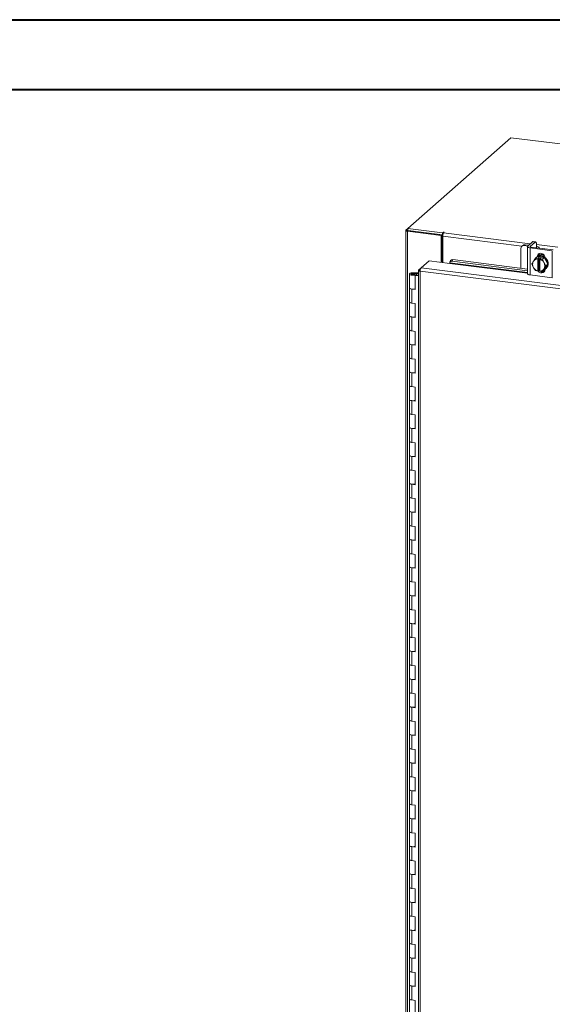
# Model space of a CAD drawing. Units: inches. Extents: x 0 to 23.4, y 0 to 16.5.
# Drawn here: x 16.3 to 19.3, y 11 to 16.5 of the extents above; entities that cross this region are included whole.
import ezdxf

# ---------------------------------------------------------------- set-up
doc = ezdxf.new("R2010")
doc.units = ezdxf.units.IN
doc.header["$MEASUREMENT"] = 0

msp = doc.modelspace()

# ---------------------------------------------------------------- linework, layer by layer
at = {"color": 7, "linetype": 'Continuous', "lineweight": 40}
for p, q in [((0.0031, 16.54389), (23.38893, 16.54389)), ((0.98736, 16.15019), (22.99523, 16.15019))]:
    msp.add_line(p, q, dxfattribs=at)
at = {"color": 7, "linetype": 'Continuous', "lineweight": 15}
for p, q in [((19.10678, 15.87884), (18.52632, 15.36693)), ((22.82514, 15.41037), (19.10678, 15.87884)), ((18.5145, 15.35561), (18.5145, 9.72223)), ((18.51544, 15.35733), (18.52632, 15.36693)), ((18.52835, 15.35493), (18.52395, 15.35105)), ((18.713, 15.32724), (18.52395, 15.35105)), ((18.52395, 9.71767), (18.52395, 15.35105)), ((18.52632, 15.36693), (18.72132, 15.34236)), ((18.52632, 15.35519), (18.52632, 15.36693)), ((18.52632, 15.35519), (18.72132, 15.33062)), ((18.7174, 15.33112), (18.52835, 15.35493)), ((18.713, 15.32724), (18.7174, 15.33112)), ((18.713, 15.17579), (18.713, 15.32724)), ((18.7174, 15.17523), (18.7174, 15.33112)), ((18.72428, 15.34498), (18.72132, 15.34236)), ((18.72132, 15.33062), (18.72132, 15.34236)), ((18.72132, 15.33062), (18.72368, 15.3327)), ((18.72274, 15.17456), (18.72274, 15.32396)), ((18.72791, 15.3423), (18.73011, 15.34424)), ((19.17366, 15.27159), (19.16806, 15.26666)), ((19.18689, 15.27545), (19.18129, 15.27051)), ((19.20156, 15.26796), (19.18129, 15.27051)), ((19.20716, 15.2729), (19.18689, 15.27545)), ((19.19981, 15.26494), (19.19981, 15.11252)), ((19.22906, 15.29221), (19.20137, 15.26779)), ((19.21618, 15.26592), (19.24388, 15.29035)), ((19.24388, 15.29035), (19.22906, 15.29221)), ((19.24648, 15.29138), (19.23167, 15.29324)), ((19.25124, 15.2772), (19.25124, 15.25992)), ((19.16259, 15.25401), (19.16259, 15.14302)), ((19.21543, 15.25741), (19.34015, 15.24169)), ((19.21543, 15.25741), (19.21543, 15.10499)), ((19.34575, 15.24663), (19.22103, 15.26234)), ((19.24509, 15.19871), (19.25515, 15.20757)), ((19.25518, 15.20759), (19.24513, 15.19872)), ((19.25014, 15.25894), (19.25021, 15.25867)), ((19.29451, 15.20264), (19.25518, 15.20759)), ((19.26149, 15.21107), (19.26149, 15.2127)), ((19.26607, 15.25667), (19.26607, 15.25837)), ((19.34015, 15.08927), (19.34015, 15.24169)), ((18.60053, 15.14468), (18.64545, 15.18429)), ((18.64545, 15.18429), (18.76238, 15.16956)), ((18.76305, 15.17321), (18.76309, 15.17299)), ((18.7671, 15.18663), (18.76328, 15.1774)), ((18.77956, 15.19128), (18.77574, 15.18205)), ((18.77574, 15.18205), (19.19981, 15.12862)), ((18.77956, 15.19128), (19.19981, 15.13833)), ((19.23501, 15.1832), (19.23323, 15.18032)), ((19.25023, 15.20459), (19.24729, 15.20199)), ((19.2578, 15.19551), (19.2579, 15.19607)), ((19.2578, 15.19551), (19.2578, 15.1277)), ((19.2579, 15.19607), (19.26376, 15.20123)), ((19.26376, 15.20123), (19.27545, 15.19975)), ((19.26376, 15.13248), (19.26376, 15.20123)), ((19.2696, 15.19459), (19.2695, 15.19404)), ((19.2695, 15.12623), (19.2695, 15.19404)), ((19.27545, 15.19975), (19.2696, 15.19459)), ((19.2696, 15.19459), (19.28445, 15.19377)), ((19.28445, 15.19377), (19.29451, 15.20264)), ((19.29455, 15.20261), (19.28449, 15.19374)), ((19.28449, 15.19374), (19.29229, 15.17599)), ((19.29407, 15.17266), (19.29229, 15.17599)), ((19.29407, 15.17266), (19.30416, 15.15691)), ((19.30416, 15.15691), (19.29407, 15.14141)), ((19.31421, 15.16578), (19.29455, 15.20261)), ((19.29455, 15.13391), (19.31421, 15.16578)), ((19.2997, 15.20224), (19.2997, 15.19296)), ((19.30416, 15.15691), (19.31421, 15.16578)), ((18.5349, 15.11038), (18.5349, 15.03181)), ((18.55599, 15.11732), (18.55586, 15.11385)), ((18.55586, 15.11385), (18.5767, 15.11377)), ((18.55599, 15.11732), (18.57682, 15.11724)), ((18.57472, 15.11324), (18.56523, 15.11181)), ((18.56523, 15.11181), (18.56523, 15.10895)), ((18.57154, 15.10468), (18.56786, 15.10143)), ((18.56786, 15.02286), (18.56786, 15.10143)), ((18.58574, 15.09917), (18.56786, 15.10143)), ((18.58574, 15.10289), (18.57154, 15.10468)), ((18.57657, 15.10404), (18.57657, 15.11038)), ((18.57682, 15.11724), (18.5767, 15.11377)), ((18.5767, 15.11377), (18.58574, 15.11373)), ((18.57682, 15.11724), (18.58574, 15.1172)), ((18.58574, 15.13092), (18.58574, 9.78636)), ((18.58668, 15.13246), (18.60053, 15.14468)), ((18.58668, 15.13246), (18.59558, 15.13134)), ((22.02202, 14.69462), (18.59519, 15.12636)), ((18.59519, 15.12636), (18.59519, 9.7818)), ((22.02701, 14.71298), (18.60053, 15.14468)), ((19.21543, 15.10499), (19.34015, 15.08927)), ((19.23323, 15.14908), (19.23501, 15.14575)), ((19.24509, 15.13), (19.23501, 15.14575)), ((19.2579, 15.12732), (19.24513, 15.12998)), ((19.2578, 15.1277), (19.2579, 15.12732)), ((19.26376, 15.13248), (19.2579, 15.12732)), ((19.2695, 15.13176), (19.26376, 15.13248)), ((19.26828, 15.12971), (19.2695, 15.12955)), ((19.2696, 15.12585), (19.2695, 15.12623)), ((19.28445, 15.12502), (19.2696, 15.12585)), ((19.29229, 15.13853), (19.28449, 15.12504)), ((19.28449, 15.12504), (19.29455, 15.13391)), ((19.28709, 15.12734), (19.29715, 15.12607)), ((19.29229, 15.13853), (19.29407, 15.14141)), ((19.2997, 15.13735), (19.2997, 15.13609)), ((19.30241, 15.13949), (19.30535, 15.14209)), ((18.5349, 15.03181), (18.5349, 14.95324)), ((18.54837, 15.02532), (18.54837, 14.94675)), ((18.54837, 15.02532), (18.56786, 15.02286)), ((18.5349, 14.95324), (18.5349, 14.87468)), ((18.56786, 14.94429), (18.54837, 14.94675)), ((18.56786, 14.86573), (18.56786, 14.94429)), ((18.5349, 14.87468), (18.5349, 14.79611)), ((18.54837, 14.86818), (18.54837, 14.78961)), ((18.54837, 14.86818), (18.56786, 14.86573)), ((18.5349, 14.79611), (18.5349, 14.71754)), ((18.56786, 14.78716), (18.54837, 14.78961)), ((18.56786, 14.70859), (18.56786, 14.78716)), ((18.5349, 14.71754), (18.5349, 14.63897)), ((18.54837, 14.71105), (18.54837, 14.63248)), ((18.54837, 14.71105), (18.56786, 14.70859)), ((18.5349, 14.63897), (18.5349, 14.56041)), ((18.56786, 14.63002), (18.54837, 14.63248)), ((18.56786, 14.55146), (18.56786, 14.63002)), ((18.5349, 14.56041), (18.5349, 14.48184)), ((18.54837, 14.55391), (18.54837, 14.47534)), ((18.54837, 14.55391), (18.56786, 14.55146)), ((18.5349, 14.48184), (18.5349, 14.40327)), ((18.56786, 14.47289), (18.54837, 14.47534)), ((18.56786, 14.39432), (18.56786, 14.47289)), ((18.5349, 14.40327), (18.5349, 14.3247)), ((18.54837, 14.39678), (18.54837, 14.31821)), ((18.54837, 14.39678), (18.56786, 14.39432)), ((18.5349, 14.3247), (18.5349, 14.24614)), ((18.56786, 14.31575), (18.54837, 14.31821)), ((18.56786, 14.23719), (18.56786, 14.31575)), ((18.5349, 14.24614), (18.5349, 14.16757)), ((18.54837, 14.23964), (18.54837, 14.16107)), ((18.54837, 14.23964), (18.56786, 14.23719)), ((18.5349, 14.16757), (18.5349, 14.089)), ((18.56786, 14.15862), (18.54837, 14.16107)), ((18.56786, 14.08005), (18.56786, 14.15862)), ((18.5349, 14.089), (18.5349, 14.01043)), ((18.54837, 14.08251), (18.54837, 14.00394)), ((18.54837, 14.08251), (18.56786, 14.08005)), ((18.5349, 14.01043), (18.5349, 13.93187)), ((18.56786, 14.00148), (18.54837, 14.00394)), ((18.56786, 13.92292), (18.56786, 14.00148)), ((18.5349, 13.93187), (18.5349, 13.8533)), ((18.54837, 13.92537), (18.54837, 13.8468)), ((18.54837, 13.92537), (18.56786, 13.92292)), ((18.5349, 13.8533), (18.5349, 13.77473)), ((18.56786, 13.84435), (18.54837, 13.8468)), ((18.56786, 13.76578), (18.56786, 13.84435)), ((18.5349, 13.77473), (18.5349, 13.69617)), ((18.54837, 13.76824), (18.54837, 13.68967)), ((18.54837, 13.76824), (18.56786, 13.76578)), ((18.5349, 13.69617), (18.5349, 13.6176)), ((18.56786, 13.68721), (18.54837, 13.68967)), ((18.56786, 13.60865), (18.56786, 13.68721)), ((18.5349, 13.6176), (18.5349, 13.53903)), ((18.54837, 13.6111), (18.54837, 13.53253)), ((18.54837, 13.6111), (18.56786, 13.60865)), ((18.5349, 13.53903), (18.5349, 13.46046)), ((18.56786, 13.53008), (18.54837, 13.53253)), ((18.56786, 13.45151), (18.56786, 13.53008)), ((18.5349, 13.46046), (18.5349, 13.3819)), ((18.54837, 13.45397), (18.54837, 13.3754)), ((18.54837, 13.45397), (18.56786, 13.45151)), ((18.5349, 13.3819), (18.5349, 13.30333)), ((18.56786, 13.37294), (18.54837, 13.3754)), ((18.56786, 13.29438), (18.56786, 13.37294)), ((18.5349, 13.30333), (18.5349, 13.22476)), ((18.54837, 13.29683), (18.54837, 13.21826)), ((18.54837, 13.29683), (18.56786, 13.29438)), ((18.5349, 13.22476), (18.5349, 13.14619)), ((18.56786, 13.21581), (18.54837, 13.21826)), ((18.56786, 13.13724), (18.56786, 13.21581)), ((18.5349, 13.14619), (18.5349, 13.06763)), ((18.54837, 13.1397), (18.54837, 13.06113)), ((18.54837, 13.1397), (18.56786, 13.13724)), ((18.5349, 13.06763), (18.5349, 12.98906)), ((18.56786, 13.05867), (18.54837, 13.06113)), ((18.56786, 12.98011), (18.56786, 13.05867)), ((18.5349, 12.98906), (18.5349, 12.91049)), ((18.54837, 12.98256), (18.54837, 12.904)), ((18.54837, 12.98256), (18.56786, 12.98011)), ((18.5349, 12.91049), (18.5349, 12.83192)), ((18.56786, 12.90154), (18.54837, 12.904)), ((18.56786, 12.82297), (18.56786, 12.90154)), ((18.5349, 12.83192), (18.5349, 12.75336)), ((18.54837, 12.82543), (18.54837, 12.74686)), ((18.54837, 12.82543), (18.56786, 12.82297)), ((18.5349, 12.75336), (18.5349, 12.67479)), ((18.56786, 12.7444), (18.54837, 12.74686)), ((18.56786, 12.66584), (18.56786, 12.7444)), ((18.5349, 12.67479), (18.5349, 12.59622)), ((18.54837, 12.66829), (18.54837, 12.58973)), ((18.54837, 12.66829), (18.56786, 12.66584)), ((18.5349, 12.59622), (18.5349, 12.51765)), ((18.56786, 12.58727), (18.54837, 12.58973)), ((18.56786, 12.5087), (18.56786, 12.58727)), ((18.5349, 12.51765), (18.5349, 12.43909)), ((18.54837, 12.51116), (18.54837, 12.43259)), ((18.54837, 12.51116), (18.56786, 12.5087)), ((18.5349, 12.43909), (18.5349, 12.36052)), ((18.56786, 12.43014), (18.54837, 12.43259)), ((18.56786, 12.35157), (18.56786, 12.43014)), ((18.5349, 12.36052), (18.5349, 12.28195)), ((18.54837, 12.35402), (18.54837, 12.27546)), ((18.54837, 12.35402), (18.56786, 12.35157)), ((18.5349, 12.28195), (18.5349, 12.20338)), ((18.56786, 12.273), (18.54837, 12.27546)), ((18.56786, 12.19443), (18.56786, 12.273)), ((18.5349, 12.20338), (18.5349, 12.12482)), ((18.54837, 12.19689), (18.54837, 12.11832)), ((18.54837, 12.19689), (18.56786, 12.19443)), ((18.5349, 12.12482), (18.5349, 12.04625)), ((18.56786, 12.11587), (18.54837, 12.11832)), ((18.56786, 12.0373), (18.56786, 12.11587)), ((18.5349, 12.04625), (18.5349, 11.96768)), ((18.54837, 12.03975), (18.54837, 11.96119)), ((18.54837, 12.03975), (18.56786, 12.0373)), ((18.5349, 11.96768), (18.5349, 11.88911)), ((18.56786, 11.95873), (18.54837, 11.96119)), ((18.56786, 11.88016), (18.56786, 11.95873)), ((18.5349, 11.88911), (18.5349, 11.81055)), ((18.54837, 11.88262), (18.54837, 11.80405)), ((18.54837, 11.88262), (18.56786, 11.88016)), ((18.5349, 11.81055), (18.5349, 11.73198)), ((18.56786, 11.8016), (18.54837, 11.80405)), ((18.56786, 11.72303), (18.56786, 11.8016)), ((18.5349, 11.73198), (18.5349, 11.65341)), ((18.54837, 11.72548), (18.54837, 11.64692)), ((18.54837, 11.72548), (18.56786, 11.72303)), ((18.5349, 11.65341), (18.5349, 11.57484)), ((18.56786, 11.64446), (18.54837, 11.64692)), ((18.56786, 11.56589), (18.56786, 11.64446)), ((18.5349, 11.57484), (18.5349, 11.49628)), ((18.54837, 11.56835), (18.54837, 11.48978)), ((18.54837, 11.56835), (18.56786, 11.56589)), ((18.5349, 11.49628), (18.5349, 11.41771)), ((18.56786, 11.48733), (18.54837, 11.48978)), ((18.56786, 11.40876), (18.56786, 11.48733)), ((18.5349, 11.41771), (18.5349, 11.33914)), ((18.54837, 11.41121), (18.54837, 11.33265)), ((18.54837, 11.41121), (18.56786, 11.40876)), ((18.5349, 11.33914), (18.5349, 11.26058)), ((18.56786, 11.33019), (18.54837, 11.33265)), ((18.56786, 11.25162), (18.56786, 11.33019)), ((18.5349, 11.26058), (18.5349, 11.18201)), ((18.54837, 11.25408), (18.54837, 11.17551)), ((18.54837, 11.25408), (18.56786, 11.25162)), ((18.5349, 11.18201), (18.5349, 11.10344)), ((18.56786, 11.17306), (18.54837, 11.17551)), ((18.56786, 11.09449), (18.56786, 11.17306)), ((18.5349, 11.10344), (18.5349, 11.02487)), ((18.54837, 11.09694), (18.54837, 11.01838)), ((18.54837, 11.09694), (18.56786, 11.09449)), ((18.5349, 11.02487), (18.5349, 10.94631)), ((18.56786, 11.01592), (18.54837, 11.01838)), ((18.56786, 10.93735), (18.56786, 11.01592))]:
    msp.add_line(p, q, dxfattribs=at)
at = {"color": 8, "linetype": 'Continuous', "lineweight": 15}
for p, q in [((18.52632, 15.35596), (18.51544, 15.35733)), ((19.16926, 15.26771), (18.72274, 15.32396)), ((18.72428, 15.33516), (18.72428, 15.34498)), ((18.72791, 15.3423), (19.21612, 15.28079)), ((19.21618, 15.26592), (19.21618, 15.26396)), ((19.25124, 15.27637), (19.37124, 15.26125)), ((19.25812, 15.20973), (19.26149, 15.2127)), ((18.76238, 15.16956), (19.19981, 15.11445)), ((19.19981, 15.11819), (18.76305, 15.17321)), ((18.55586, 15.11385), (18.55586, 15.10691))]:
    msp.add_line(p, q, dxfattribs=at)
at = {"color": 7, "linetype": 'Continuous', "lineweight": 15, "flags": 128}
for points in [[(18.51544, 15.35733), (18.5147, 15.35641), (18.51451, 15.35546), (18.51488, 15.35451), (18.51579, 15.35361), (18.51722, 15.35278), (18.51911, 15.35206), (18.52138, 15.35148), (18.52395, 15.35105)], [(18.73011, 15.34424), (18.73031, 15.34464), (18.73003, 15.34504), (18.72933, 15.34537), (18.7283, 15.34558), (18.7271, 15.34565), (18.72592, 15.34556), (18.72493, 15.34532), (18.72428, 15.34498)], [(19.20137, 15.26779), (19.20014, 15.26627), (19.19982, 15.26469), (19.20043, 15.26312), (19.20195, 15.26163), (19.20431, 15.26026), (19.20743, 15.25907), (19.21119, 15.25811), (19.21543, 15.25741)], [(19.22103, 15.26234), (19.21957, 15.26259), (19.21827, 15.26292), (19.21719, 15.26333), (19.21638, 15.2638), (19.21586, 15.26432), (19.21565, 15.26486), (19.21576, 15.2654), (19.21618, 15.26592)], [(19.22906, 15.29221), (19.2305, 15.2931), (19.23167, 15.29324)], [(19.25124, 15.2772), (19.2511, 15.28091), (19.25068, 15.28423), (19.25, 15.28702), (19.24908, 15.28919), (19.24797, 15.29065), (19.24669, 15.29134), (19.24531, 15.29124), (19.24388, 15.29035)], [(19.26567, 15.25672), (19.26605, 15.25869), (19.26527, 15.26069), (19.26334, 15.2626), (19.26032, 15.26435), (19.25634, 15.26586), (19.25155, 15.26709), (19.25124, 15.26716)], [(19.25023, 15.20459), (19.25195, 15.206), (19.25968, 15.21041), (19.26846, 15.21266), (19.27779, 15.21262), (19.28712, 15.21031), (19.29591, 15.20584), (19.30364, 15.19949), (19.30987, 15.19161), (19.31424, 15.18268), (19.31648, 15.1732), (19.31648, 15.16373), (19.31424, 15.15482), (19.30987, 15.14698), (19.30535, 15.14209)], [(19.2559, 15.2086), (19.25721, 15.21515), (19.26101, 15.22131), (19.26684, 15.2255), (19.27399, 15.22722), (19.2816, 15.22627), (19.28874, 15.22274), (19.29457, 15.21708), (19.29838, 15.20996), (19.2997, 15.20224)], [(19.25598, 15.20749), (19.25673, 15.20781), (19.26552, 15.21006), (19.27485, 15.21003), (19.28417, 15.20771), (19.29296, 15.20324), (19.30069, 15.19689), (19.30692, 15.18902), (19.31129, 15.18008), (19.31354, 15.1706), (19.31354, 15.16113), (19.31129, 15.15222), (19.30692, 15.14438), (19.30069, 15.13808), (19.29494, 15.13455)], [(19.26149, 15.2127), (19.26281, 15.22008), (19.26536, 15.22474)], [(18.77574, 15.18205), (18.77279, 15.18222), (18.77006, 15.18197), (18.76766, 15.18132), (18.76567, 15.18027), (18.76416, 15.17888), (18.76321, 15.1772), (18.76283, 15.17529), (18.76305, 15.17321)], [(18.5349, 15.11046), (18.53535, 15.11182), (18.53659, 15.11311), (18.53856, 15.11431), (18.54119, 15.11535), (18.54437, 15.1162), (18.548, 15.11683), (18.55192, 15.11721), (18.55599, 15.11732)], [(18.55548, 15.10343), (18.55142, 15.10358), (18.54753, 15.104), (18.54395, 15.10465), (18.54082, 15.10553), (18.53827, 15.10659), (18.53639, 15.1078), (18.53525, 15.10911), (18.5349, 15.11046)], [(18.56523, 15.11181), (18.56615, 15.11048), (18.56546, 15.10913), (18.56326, 15.10798), (18.5599, 15.1072), (18.55589, 15.10691), (18.55186, 15.10716), (18.54843, 15.1079), (18.54613, 15.10903), (18.54532, 15.11037), (18.54612, 15.11171), (18.54841, 15.11285), (18.55183, 15.1136), (18.55586, 15.11385)], [(18.57657, 15.11029), (18.57612, 15.10894), (18.57488, 15.10764), (18.57291, 15.10645), (18.57028, 15.10541), (18.5671, 15.10456), (18.56347, 15.10393), (18.55955, 15.10355), (18.55548, 15.10343)], [(19.21543, 15.10499), (19.21119, 15.10569), (19.20743, 15.10665), (19.20431, 15.10784), (19.20195, 15.10921), (19.20043, 15.1107), (19.19982, 15.11227), (19.19981, 15.11252)], [(19.2997, 15.13609), (19.29838, 15.1287), (19.29457, 15.12254), (19.28874, 15.11835), (19.2816, 15.11663), (19.27399, 15.11759), (19.26684, 15.12111), (19.26101, 15.12677), (19.25961, 15.12883)], [(19.2695, 15.12847), (19.26661, 15.13171), (19.26628, 15.13216)], [(18.5349, 15.03181), (18.53519, 15.03066), (18.5376, 15.0284), (18.54217, 15.02654), (18.54837, 15.02532)], [(18.56786, 15.02616), (18.56148, 15.02514), (18.5544, 15.02488), (18.54748, 15.02544), (18.54152, 15.02673), (18.53723, 15.02862), (18.53509, 15.03089), (18.5349, 15.03181)], [(18.54837, 14.94675), (18.54217, 14.94797), (18.5376, 14.94983), (18.53519, 14.95209), (18.5349, 14.95324)], [(18.5349, 14.95324), (18.53509, 14.95232), (18.53723, 14.95006), (18.54152, 14.94817), (18.54748, 14.94687), (18.54837, 14.94675)], [(18.5349, 14.87468), (18.53519, 14.87353), (18.5376, 14.87126), (18.54217, 14.86941), (18.54837, 14.86818)], [(18.56786, 14.86903), (18.56148, 14.868), (18.5544, 14.86775), (18.54748, 14.8683), (18.54152, 14.8696), (18.53723, 14.87149), (18.53509, 14.87375), (18.5349, 14.87468)], [(18.54837, 14.78961), (18.54217, 14.79084), (18.5376, 14.79269), (18.53519, 14.79496), (18.5349, 14.79611)], [(18.5349, 14.79611), (18.53509, 14.79519), (18.53723, 14.79292), (18.54152, 14.79103), (18.54748, 14.78973), (18.54837, 14.78961)], [(18.5349, 14.71754), (18.53519, 14.71639), (18.5376, 14.71413), (18.54217, 14.71227), (18.54837, 14.71105)], [(18.56786, 14.71189), (18.56148, 14.71087), (18.5544, 14.71061), (18.54748, 14.71117), (18.54152, 14.71246), (18.53723, 14.71435), (18.53509, 14.71662), (18.5349, 14.71754)], [(18.54837, 14.63248), (18.54217, 14.6337), (18.5376, 14.63556), (18.53519, 14.63782), (18.5349, 14.63897)], [(18.5349, 14.63897), (18.53509, 14.63805), (18.53723, 14.63579), (18.54152, 14.6339), (18.54748, 14.6326), (18.54837, 14.63248)], [(18.5349, 14.56041), (18.53519, 14.55926), (18.5376, 14.55699), (18.54217, 14.55514), (18.54837, 14.55391)], [(18.56786, 14.55476), (18.56148, 14.55373), (18.5544, 14.55348), (18.54748, 14.55403), (18.54152, 14.55533), (18.53723, 14.55722), (18.53509, 14.55948), (18.5349, 14.56041)], [(18.54837, 14.47534), (18.54217, 14.47657), (18.5376, 14.47842), (18.53519, 14.48069), (18.5349, 14.48184)], [(18.5349, 14.48184), (18.53509, 14.48092), (18.53723, 14.47865), (18.54152, 14.47676), (18.54748, 14.47546), (18.54837, 14.47534)], [(18.5349, 14.40327), (18.53519, 14.40212), (18.5376, 14.39986), (18.54217, 14.398), (18.54837, 14.39678)], [(18.56786, 14.39762), (18.56148, 14.3966), (18.5544, 14.39634), (18.54748, 14.3969), (18.54152, 14.39819), (18.53723, 14.40009), (18.53509, 14.40235), (18.5349, 14.40327)], [(18.54837, 14.31821), (18.54217, 14.31943), (18.5376, 14.32129), (18.53519, 14.32355), (18.5349, 14.3247)], [(18.5349, 14.3247), (18.53509, 14.32378), (18.53723, 14.32152), (18.54152, 14.31963), (18.54748, 14.31833), (18.54837, 14.31821)], [(18.5349, 14.24614), (18.53519, 14.24499), (18.5376, 14.24272), (18.54217, 14.24087), (18.54837, 14.23964)], [(18.56786, 14.24049), (18.56148, 14.23946), (18.5544, 14.23921), (18.54748, 14.23976), (18.54152, 14.24106), (18.53723, 14.24295), (18.53509, 14.24521), (18.5349, 14.24614)], [(18.54837, 14.16107), (18.54217, 14.1623), (18.5376, 14.16415), (18.53519, 14.16642), (18.5349, 14.16757)], [(18.5349, 14.16757), (18.53509, 14.16665), (18.53723, 14.16438), (18.54152, 14.16249), (18.54748, 14.16119), (18.54837, 14.16107)], [(18.5349, 14.089), (18.53519, 14.08785), (18.5376, 14.08559), (18.54217, 14.08373), (18.54837, 14.08251)], [(18.56786, 14.08335), (18.56148, 14.08233), (18.5544, 14.08207), (18.54748, 14.08263), (18.54152, 14.08392), (18.53723, 14.08582), (18.53509, 14.08808), (18.5349, 14.089)], [(18.54837, 14.00394), (18.54217, 14.00516), (18.5376, 14.00702), (18.53519, 14.00928), (18.5349, 14.01043)], [(18.5349, 14.01043), (18.53509, 14.00951), (18.53723, 14.00725), (18.54152, 14.00536), (18.54748, 14.00406), (18.54837, 14.00394)], [(18.5349, 13.93187), (18.53519, 13.93072), (18.5376, 13.92845), (18.54217, 13.9266), (18.54837, 13.92537)], [(18.56786, 13.92622), (18.56148, 13.92519), (18.5544, 13.92494), (18.54748, 13.92549), (18.54152, 13.92679), (18.53723, 13.92868), (18.53509, 13.93094), (18.5349, 13.93187)], [(18.54837, 13.8468), (18.54217, 13.84803), (18.5376, 13.84988), (18.53519, 13.85215), (18.5349, 13.8533)], [(18.5349, 13.8533), (18.53509, 13.85238), (18.53723, 13.85011), (18.54152, 13.84822), (18.54748, 13.84692), (18.54837, 13.8468)], [(18.5349, 13.77473), (18.53519, 13.77358), (18.5376, 13.77132), (18.54217, 13.76946), (18.54837, 13.76824)], [(18.56786, 13.76908), (18.56148, 13.76806), (18.5544, 13.7678), (18.54748, 13.76836), (18.54152, 13.76965), (18.53723, 13.77155), (18.53509, 13.77381), (18.5349, 13.77473)], [(18.54837, 13.68967), (18.54217, 13.69089), (18.5376, 13.69275), (18.53519, 13.69501), (18.5349, 13.69617)], [(18.5349, 13.69617), (18.53509, 13.69524), (18.53723, 13.69298), (18.54152, 13.69109), (18.54748, 13.68979), (18.54837, 13.68967)], [(18.5349, 13.6176), (18.53519, 13.61645), (18.5376, 13.61418), (18.54217, 13.61233), (18.54837, 13.6111)], [(18.56786, 13.61195), (18.56148, 13.61092), (18.5544, 13.61067), (18.54748, 13.61122), (18.54152, 13.61252), (18.53723, 13.61441), (18.53509, 13.61667), (18.5349, 13.6176)], [(18.54837, 13.53253), (18.54217, 13.53376), (18.5376, 13.53561), (18.53519, 13.53788), (18.5349, 13.53903)], [(18.5349, 13.53903), (18.53509, 13.53811), (18.53723, 13.53584), (18.54152, 13.53395), (18.54748, 13.53265), (18.54837, 13.53253)], [(18.5349, 13.46046), (18.53519, 13.45931), (18.5376, 13.45705), (18.54217, 13.45519), (18.54837, 13.45397)], [(18.56786, 13.45482), (18.56148, 13.45379), (18.5544, 13.45353), (18.54748, 13.45409), (18.54152, 13.45539), (18.53723, 13.45728), (18.53509, 13.45954), (18.5349, 13.46046)], [(18.54837, 13.3754), (18.54217, 13.37662), (18.5376, 13.37848), (18.53519, 13.38074), (18.5349, 13.3819)], [(18.5349, 13.3819), (18.53509, 13.38097), (18.53723, 13.37871), (18.54152, 13.37682), (18.54748, 13.37552), (18.54837, 13.3754)], [(18.5349, 13.30333), (18.53519, 13.30218), (18.5376, 13.29991), (18.54217, 13.29806), (18.54837, 13.29683)], [(18.56786, 13.29768), (18.56148, 13.29665), (18.5544, 13.2964), (18.54748, 13.29695), (18.54152, 13.29825), (18.53723, 13.30014), (18.53509, 13.3024), (18.5349, 13.30333)], [(18.54837, 13.21826), (18.54217, 13.21949), (18.5376, 13.22135), (18.53519, 13.22361), (18.5349, 13.22476)], [(18.5349, 13.22476), (18.53509, 13.22384), (18.53723, 13.22157), (18.54152, 13.21968), (18.54748, 13.21838), (18.54837, 13.21826)], [(18.5349, 13.14619), (18.53519, 13.14504), (18.5376, 13.14278), (18.54217, 13.14092), (18.54837, 13.1397)], [(18.56786, 13.14055), (18.56148, 13.13952), (18.5544, 13.13926), (18.54748, 13.13982), (18.54152, 13.14112), (18.53723, 13.14301), (18.53509, 13.14527), (18.5349, 13.14619)], [(18.54837, 13.06113), (18.54217, 13.06235), (18.5376, 13.06421), (18.53519, 13.06647), (18.5349, 13.06763)], [(18.5349, 13.06763), (18.53509, 13.0667), (18.53723, 13.06444), (18.54152, 13.06255), (18.54748, 13.06125), (18.54837, 13.06113)], [(18.5349, 12.98906), (18.53519, 12.98791), (18.5376, 12.98564), (18.54217, 12.98379), (18.54837, 12.98256)], [(18.56786, 12.98341), (18.56148, 12.98238), (18.5544, 12.98213), (18.54748, 12.98268), (18.54152, 12.98398), (18.53723, 12.98587), (18.53509, 12.98813), (18.5349, 12.98906)], [(18.54837, 12.904), (18.54217, 12.90522), (18.5376, 12.90708), (18.53519, 12.90934), (18.5349, 12.91049)], [(18.5349, 12.91049), (18.53509, 12.90957), (18.53723, 12.9073), (18.54152, 12.90541), (18.54748, 12.90411), (18.54837, 12.904)], [(18.5349, 12.83192), (18.53519, 12.83077), (18.5376, 12.82851), (18.54217, 12.82665), (18.54837, 12.82543)], [(18.56786, 12.82628), (18.56148, 12.82525), (18.5544, 12.82499), (18.54748, 12.82555), (18.54152, 12.82685), (18.53723, 12.82874), (18.53509, 12.831), (18.5349, 12.83192)], [(18.54837, 12.74686), (18.54217, 12.74809), (18.5376, 12.74994), (18.53519, 12.7522), (18.5349, 12.75336)], [(18.5349, 12.75336), (18.53509, 12.75243), (18.53723, 12.75017), (18.54152, 12.74828), (18.54748, 12.74698), (18.54837, 12.74686)], [(18.5349, 12.67479), (18.53519, 12.67364), (18.5376, 12.67137), (18.54217, 12.66952), (18.54837, 12.66829)], [(18.56786, 12.66914), (18.56148, 12.66811), (18.5544, 12.66786), (18.54748, 12.66841), (18.54152, 12.66971), (18.53723, 12.6716), (18.53509, 12.67386), (18.5349, 12.67479)], [(18.54837, 12.58973), (18.54217, 12.59095), (18.5376, 12.59281), (18.53519, 12.59507), (18.5349, 12.59622)], [(18.5349, 12.59622), (18.53509, 12.5953), (18.53723, 12.59303), (18.54152, 12.59114), (18.54748, 12.58985), (18.54837, 12.58973)], [(18.5349, 12.51765), (18.53519, 12.5165), (18.5376, 12.51424), (18.54217, 12.51238), (18.54837, 12.51116)], [(18.56786, 12.51201), (18.56148, 12.51098), (18.5544, 12.51072), (18.54748, 12.51128), (18.54152, 12.51258), (18.53723, 12.51447), (18.53509, 12.51673), (18.5349, 12.51765)], [(18.54837, 12.43259), (18.54217, 12.43382), (18.5376, 12.43567), (18.53519, 12.43794), (18.5349, 12.43909)], [(18.5349, 12.43909), (18.53509, 12.43816), (18.53723, 12.4359), (18.54152, 12.43401), (18.54748, 12.43271), (18.54837, 12.43259)], [(18.5349, 12.36052), (18.53519, 12.35937), (18.5376, 12.3571), (18.54217, 12.35525), (18.54837, 12.35402)], [(18.56786, 12.35487), (18.56148, 12.35384), (18.5544, 12.35359), (18.54748, 12.35414), (18.54152, 12.35544), (18.53723, 12.35733), (18.53509, 12.35959), (18.5349, 12.36052)], [(18.54837, 12.27546), (18.54217, 12.27668), (18.5376, 12.27854), (18.53519, 12.2808), (18.5349, 12.28195)], [(18.5349, 12.28195), (18.53509, 12.28103), (18.53723, 12.27876), (18.54152, 12.27687), (18.54748, 12.27558), (18.54837, 12.27546)], [(18.5349, 12.20338), (18.53519, 12.20223), (18.5376, 12.19997), (18.54217, 12.19811), (18.54837, 12.19689)], [(18.56786, 12.19774), (18.56148, 12.19671), (18.5544, 12.19645), (18.54748, 12.19701), (18.54152, 12.19831), (18.53723, 12.2002), (18.53509, 12.20246), (18.5349, 12.20338)], [(18.54837, 12.11832), (18.54217, 12.11955), (18.5376, 12.1214), (18.53519, 12.12367), (18.5349, 12.12482)], [(18.5349, 12.12482), (18.53509, 12.12389), (18.53723, 12.12163), (18.54152, 12.11974), (18.54748, 12.11844), (18.54837, 12.11832)], [(18.5349, 12.04625), (18.53519, 12.0451), (18.5376, 12.04283), (18.54217, 12.04098), (18.54837, 12.03975)], [(18.56786, 12.0406), (18.56148, 12.03957), (18.5544, 12.03932), (18.54748, 12.03987), (18.54152, 12.04117), (18.53723, 12.04306), (18.53509, 12.04533), (18.5349, 12.04625)], [(18.54837, 11.96119), (18.54217, 11.96241), (18.5376, 11.96427), (18.53519, 11.96653), (18.5349, 11.96768)], [(18.5349, 11.96768), (18.53509, 11.96676), (18.53723, 11.9645), (18.54152, 11.9626), (18.54748, 11.96131), (18.54837, 11.96119)], [(18.5349, 11.88911), (18.53519, 11.88796), (18.5376, 11.8857), (18.54217, 11.88384), (18.54837, 11.88262)], [(18.56786, 11.88347), (18.56148, 11.88244), (18.5544, 11.88218), (18.54748, 11.88274), (18.54152, 11.88404), (18.53723, 11.88593), (18.53509, 11.88819), (18.5349, 11.88911)], [(18.54837, 11.80405), (18.54217, 11.80528), (18.5376, 11.80713), (18.53519, 11.8094), (18.5349, 11.81055)], [(18.5349, 11.81055), (18.53509, 11.80962), (18.53723, 11.80736), (18.54152, 11.80547), (18.54748, 11.80417), (18.54837, 11.80405)], [(18.5349, 11.73198), (18.53519, 11.73083), (18.5376, 11.72856), (18.54217, 11.72671), (18.54837, 11.72548)], [(18.56786, 11.72633), (18.56148, 11.7253), (18.5544, 11.72505), (18.54748, 11.7256), (18.54152, 11.7269), (18.53723, 11.72879), (18.53509, 11.73106), (18.5349, 11.73198)], [(18.54837, 11.64692), (18.54217, 11.64814), (18.5376, 11.65), (18.53519, 11.65226), (18.5349, 11.65341)], [(18.5349, 11.65341), (18.53509, 11.65249), (18.53723, 11.65023), (18.54152, 11.64833), (18.54748, 11.64704), (18.54837, 11.64692)], [(18.5349, 11.57484), (18.53519, 11.57369), (18.5376, 11.57143), (18.54217, 11.56957), (18.54837, 11.56835)], [(18.56786, 11.5692), (18.56148, 11.56817), (18.5544, 11.56791), (18.54748, 11.56847), (18.54152, 11.56977), (18.53723, 11.57166), (18.53509, 11.57392), (18.5349, 11.57484)], [(18.54837, 11.48978), (18.54217, 11.49101), (18.5376, 11.49286), (18.53519, 11.49513), (18.5349, 11.49628)], [(18.5349, 11.49628), (18.53509, 11.49535), (18.53723, 11.49309), (18.54152, 11.4912), (18.54748, 11.4899), (18.54837, 11.48978)], [(18.5349, 11.41771), (18.53519, 11.41656), (18.5376, 11.41429), (18.54217, 11.41244), (18.54837, 11.41121)], [(18.56786, 11.41206), (18.56148, 11.41103), (18.5544, 11.41078), (18.54748, 11.41133), (18.54152, 11.41263), (18.53723, 11.41452), (18.53509, 11.41679), (18.5349, 11.41771)], [(18.54837, 11.33265), (18.54217, 11.33387), (18.5376, 11.33573), (18.53519, 11.33799), (18.5349, 11.33914)], [(18.5349, 11.33914), (18.53509, 11.33822), (18.53723, 11.33596), (18.54152, 11.33406), (18.54748, 11.33277), (18.54837, 11.33265)], [(18.5349, 11.26058), (18.53519, 11.25942), (18.5376, 11.25716), (18.54217, 11.2553), (18.54837, 11.25408)], [(18.56786, 11.25493), (18.56148, 11.2539), (18.5544, 11.25364), (18.54748, 11.2542), (18.54152, 11.2555), (18.53723, 11.25739), (18.53509, 11.25965), (18.5349, 11.26058)], [(18.54837, 11.17551), (18.54217, 11.17674), (18.5376, 11.17859), (18.53519, 11.18086), (18.5349, 11.18201)], [(18.5349, 11.18201), (18.53509, 11.18108), (18.53723, 11.17882), (18.54152, 11.17693), (18.54748, 11.17563), (18.54837, 11.17551)], [(18.5349, 11.10344), (18.53519, 11.10229), (18.5376, 11.10002), (18.54217, 11.09817), (18.54837, 11.09694)], [(18.56786, 11.09779), (18.56148, 11.09676), (18.5544, 11.09651), (18.54748, 11.09706), (18.54152, 11.09836), (18.53723, 11.10025), (18.53509, 11.10252), (18.5349, 11.10344)], [(18.54837, 11.01838), (18.54217, 11.0196), (18.5376, 11.02146), (18.53519, 11.02372), (18.5349, 11.02487)], [(18.5349, 11.02487), (18.53509, 11.02395), (18.53723, 11.02169), (18.54152, 11.0198), (18.54748, 11.0185), (18.54837, 11.01838)]]:
    msp.add_lwpolyline(points, dxfattribs=at)
at = {"color": 7, "linetype": 'Continuous', "lineweight": 15}
for centre, radius, start, end in [((18.75146, 15.32577), 0.02878, 144.93094, 183.59311), ((19.17886, 15.25442), 0.01628, 81.39863, 181.42061), ((19.18453, 15.25895), 0.01667, 81.84159, 130.66121), ((19.26913, 15.17694), 0.03368, 114.46978, 114.54122), ((19.27909, 15.17973), 0.03811, 62.17795, 117.48666), ((19.28183, 15.18422), 0.03629, 71.59269, 123.98429), ((18.75853, 15.17215), 0.00464, 326.10604, 10.38221), ((18.7765, 15.18045), 0.01125, 74.23127, 146.68988), ((19.26413, 15.1647), 0.03463, 153.18146, 206.81854), ((19.25885, 15.1663), 0.02923, 92.0543, 144.65914), ((19.26895, 15.1774), 0.03277, 117.16327, 158.43003), ((19.25908, 15.16807), 0.03368, 114.46978, 114.54122), ((19.25748, 15.15544), 0.04042, 30.55106, 72.71172), ((19.25752, 15.15567), 0.04666, 54.67969, 54.73717), ((19.26317, 15.15703), 0.03463, 333.18146, 26.81854), ((19.26757, 15.16454), 0.04666, 54.67969, 54.73717), ((18.57285, 15.11002), 0.00373, 4.27257, 59.98086), ((19.26982, 15.1663), 0.04042, 210.55106, 252.71172), ((19.27206, 15.16807), 0.04666, 234.67969, 234.73717), ((19.26845, 15.15544), 0.02923, 272.0543, 324.65914), ((19.28571, 15.14302), 0.02151, 234.59777, 298.05452), ((19.2705, 15.15567), 0.03368, 294.46978, 294.54122)]:
    msp.add_arc(centre, radius, start, end, dxfattribs=at)
for points, knots in [([(19.22542, 15.16683), (19.22659, 15.16893), (19.22892, 15.17316), (19.23179, 15.17792), (19.23323, 15.18032)], [0, 0, 0, 0, 0.4963914, 1, 1, 1, 1]), ([(19.23323, 15.14908), (19.23181, 15.15196), (19.22894, 15.15778), (19.2266, 15.1638), (19.22542, 15.16683)], [0, 0, 0, 0, 0.4956528, 1, 1, 1, 1]), ([(19.23501, 15.1832), (19.23659, 15.18571), (19.23978, 15.19076), (19.24331, 15.19604), (19.24509, 15.19871)], [0, 0, 0, 0, 0.4956528, 1, 1, 1, 1]), ([(19.24513, 15.19872), (19.24716, 15.19823), (19.25123, 15.19725), (19.25567, 15.19646), (19.2579, 15.19607)], [0, 0, 0, 0, 0.4980624, 1, 1, 1, 1])]:
    msp.add_open_spline(points, degree=3, knots=knots, dxfattribs=at)
for points in [[(18.58668, 15.13246), (18.58621, 15.13186), (18.58527, 15.13064), (18.58672, 15.12878), (18.59005, 15.1272), (18.59347, 15.12664), (18.59519, 15.12636)], [(18.59519, 15.12636), (18.59528, 15.12824), (18.59547, 15.13198), (18.59671, 15.13758), (18.59846, 15.14227), (18.59984, 15.14388), (18.60053, 15.14468)]]:
    msp.add_open_spline(points, degree=3, dxfattribs=at)

doc.saveas('drawing.dxf')
